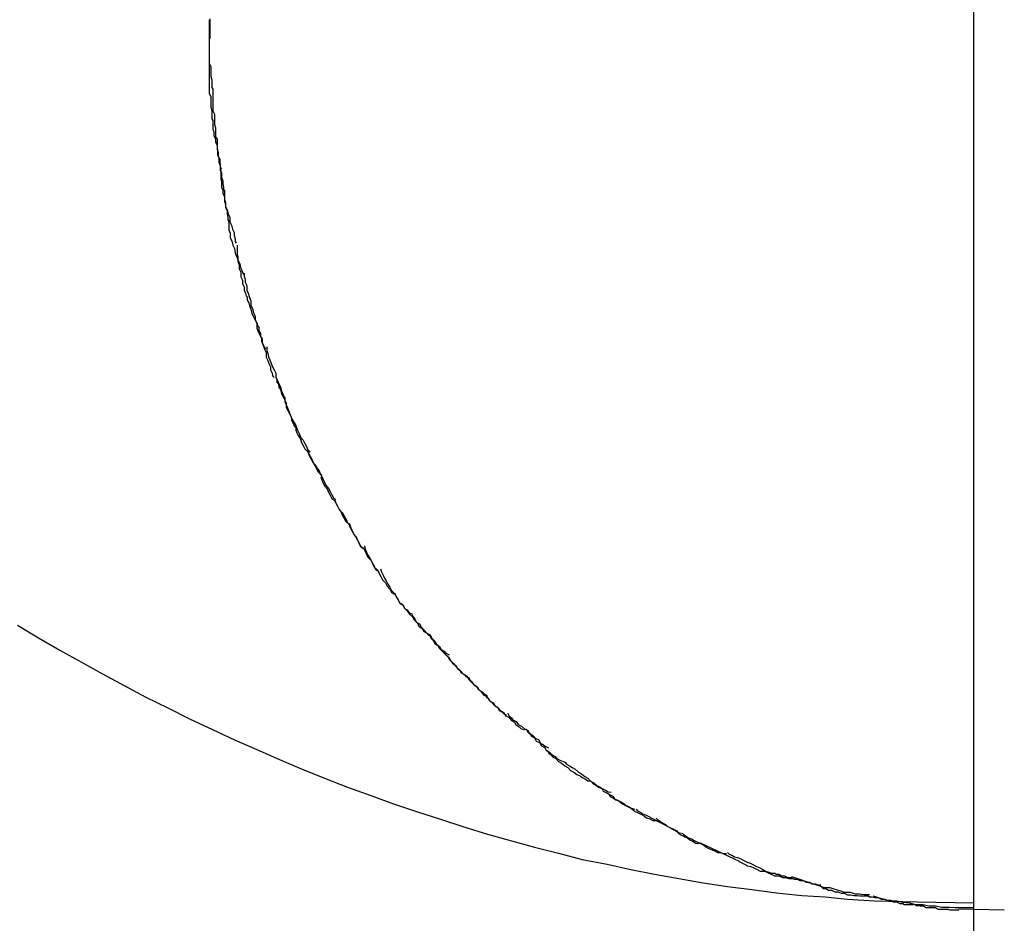
# Model space of a CAD drawing. Extents: x -32.7 to 32.7, y -13.6 to 13.6.
# Drawn here: x 11 to 11.2, y 11.4 to 11.6 of the extents above; entities that cross this region are included whole.
import ezdxf

# ---------------------------------------------------------------- set-up
doc = ezdxf.new("R2010")
doc.units = 0
doc.layers.get('0').update_dxf_attribs({"linetype": 'CONTINUOUS'})

msp = doc.modelspace()

# ---------------------------------------------------------------- linework, layer by layer
at = {"color": 0}
for points in [[(11.2233, 12.9428), (11.2233, 11.2613)], [(11.0786, 11.5927), (11.0786, 11.5927), (11.0786, 11.5921), (11.0786, 11.5915), (11.0786, 11.5909), (11.0786, 11.5903), (11.0786, 11.5897), (11.0786, 11.5891), (11.0786, 11.5885), (11.0786, 11.5879), (11.0786, 11.5873), (11.0786, 11.5867), (11.0786, 11.5861), (11.0786, 11.5855), (11.0786, 11.5849), (11.0786, 11.5843), (11.0786, 11.5837), (11.0786, 11.5833)], [(11.0786, 11.5927), (11.0786, 11.5927), (11.0786, 11.5921), (11.0786, 11.5915), (11.0786, 11.5909), (11.0786, 11.5903), (11.0786, 11.5897), (11.0786, 11.5891), (11.0786, 11.5885), (11.0786, 11.5879), (11.0786, 11.5873), (11.0786, 11.5867), (11.0786, 11.5861), (11.0786, 11.5855), (11.0786, 11.5849), (11.0786, 11.5843), (11.0786, 11.5837), (11.0786, 11.5833)], [(11.0787, 11.5929), (11.0787, 11.5927), (11.0787, 11.5927), (11.0787, 11.5924), (11.0787, 11.5922), (11.0787, 11.5919), (11.0787, 11.5918), (11.0787, 11.5915), (11.0787, 11.5912), (11.0787, 11.5909), (11.0787, 11.5909), (11.0787, 11.5906), (11.0787, 11.5903), (11.0787, 11.59), (11.0787, 11.5898), (11.0787, 11.5895), (11.0787, 11.5894), (11.0787, 11.5892), (11.0787, 11.5892)], [(11.0787, 11.5929), (11.0787, 11.5927), (11.0787, 11.5927), (11.0787, 11.5924), (11.0787, 11.5922), (11.0787, 11.5919), (11.0787, 11.5918), (11.0787, 11.5915), (11.0787, 11.5912), (11.0787, 11.5909), (11.0787, 11.5909), (11.0787, 11.5906), (11.0787, 11.5903), (11.0787, 11.59), (11.0787, 11.5898), (11.0787, 11.5895), (11.0787, 11.5894), (11.0787, 11.5892), (11.0787, 11.5892)], [(11.0786, 11.5891), (11.0786, 11.5891), (11.0786, 11.5883), (11.0786, 11.5877), (11.0786, 11.5871), (11.0786, 11.5865), (11.0786, 11.5857), (11.0786, 11.5851), (11.0786, 11.5845), (11.0789, 11.5839), (11.0789, 11.5832), (11.0789, 11.5826), (11.0789, 11.582), (11.0791, 11.5814), (11.0791, 11.5808), (11.0791, 11.5804), (11.0791, 11.5799), (11.0793, 11.5796)], [(11.0786, 11.5891), (11.0786, 11.5891), (11.0786, 11.5883), (11.0786, 11.5877), (11.0786, 11.5871), (11.0786, 11.5865), (11.0786, 11.5857), (11.0786, 11.5851), (11.0786, 11.5845), (11.0789, 11.5839), (11.0789, 11.5832), (11.0789, 11.5826), (11.0789, 11.582), (11.0791, 11.5814), (11.0791, 11.5808), (11.0791, 11.5804), (11.0791, 11.5799), (11.0793, 11.5796)], [(11.0786, 11.5834), (11.0786, 11.5834), (11.0786, 11.5826), (11.0786, 11.582), (11.0786, 11.5814), (11.0786, 11.5808), (11.0786, 11.58), (11.0786, 11.5794), (11.0786, 11.5788), (11.0789, 11.5782), (11.0789, 11.5774), (11.0789, 11.5768), (11.0789, 11.5762), (11.0791, 11.5756), (11.0791, 11.575), (11.0791, 11.5745), (11.0791, 11.574), (11.0793, 11.5737)], [(11.0786, 11.5834), (11.0786, 11.5834), (11.0786, 11.5826), (11.0786, 11.582), (11.0786, 11.5814), (11.0786, 11.5808), (11.0786, 11.58), (11.0786, 11.5794), (11.0786, 11.5788), (11.0789, 11.5782), (11.0789, 11.5774), (11.0789, 11.5768), (11.0789, 11.5762), (11.0791, 11.5756), (11.0791, 11.575), (11.0791, 11.5745), (11.0791, 11.574), (11.0793, 11.5737)], [(11.0793, 11.5796), (11.0793, 11.5796), (11.0793, 11.579), (11.0793, 11.5785), (11.0793, 11.5779), (11.0793, 11.5775), (11.0793, 11.5767), (11.0793, 11.5761), (11.0793, 11.5755), (11.0796, 11.5749), (11.0796, 11.5741), (11.0796, 11.5735), (11.0796, 11.5729), (11.0798, 11.5723), (11.0798, 11.5717), (11.0798, 11.5711), (11.0798, 11.5706), (11.08, 11.5703)], [(11.0793, 11.5796), (11.0793, 11.5796), (11.0793, 11.579), (11.0793, 11.5785), (11.0793, 11.5779), (11.0793, 11.5775), (11.0793, 11.5767), (11.0793, 11.5761), (11.0793, 11.5755), (11.0796, 11.5749), (11.0796, 11.5741), (11.0796, 11.5735), (11.0796, 11.5729), (11.0798, 11.5723), (11.0798, 11.5717), (11.0798, 11.5711), (11.0798, 11.5706), (11.08, 11.5703)], [(11.0793, 11.5737), (11.0793, 11.5737), (11.0793, 11.5731), (11.0793, 11.5726), (11.0793, 11.572), (11.0795, 11.5716), (11.0795, 11.5708), (11.0798, 11.5702), (11.0798, 11.5696), (11.0801, 11.569), (11.0801, 11.5682), (11.0803, 11.5676), (11.0803, 11.567), (11.0806, 11.5664), (11.0806, 11.5658), (11.0807, 11.5653), (11.0807, 11.5648), (11.0809, 11.5645)], [(11.0793, 11.5737), (11.0793, 11.5737), (11.0793, 11.5731), (11.0793, 11.5726), (11.0793, 11.572), (11.0795, 11.5716), (11.0795, 11.5708), (11.0798, 11.5702), (11.0798, 11.5696), (11.0801, 11.569), (11.0801, 11.5682), (11.0803, 11.5676), (11.0803, 11.567), (11.0806, 11.5664), (11.0806, 11.5658), (11.0807, 11.5653), (11.0807, 11.5648), (11.0809, 11.5645)], [(11.0801, 11.5703), (11.0801, 11.5703), (11.0801, 11.5697), (11.0801, 11.5692), (11.0801, 11.5686), (11.0802, 11.568), (11.0802, 11.5672), (11.0804, 11.5666), (11.0804, 11.5658), (11.0807, 11.5652), (11.0807, 11.5643), (11.0809, 11.5637), (11.0809, 11.5629), (11.0812, 11.5623), (11.0812, 11.5617), (11.0813, 11.5611), (11.0813, 11.5606), (11.0815, 11.5603)], [(11.0801, 11.5703), (11.0801, 11.5703), (11.0801, 11.5697), (11.0801, 11.5692), (11.0801, 11.5686), (11.0802, 11.568), (11.0802, 11.5672), (11.0804, 11.5666), (11.0804, 11.5658), (11.0807, 11.5652), (11.0807, 11.5643), (11.0809, 11.5637), (11.0809, 11.5629), (11.0812, 11.5623), (11.0812, 11.5617), (11.0813, 11.5611), (11.0813, 11.5606), (11.0815, 11.5603)], [(11.0808, 11.5643), (11.0808, 11.5643), (11.0808, 11.5637), (11.0808, 11.5632), (11.0808, 11.5626), (11.0809, 11.562), (11.0809, 11.5611), (11.0812, 11.5605), (11.0812, 11.5599), (11.0815, 11.5593), (11.0815, 11.5584), (11.0817, 11.5578), (11.0817, 11.5572), (11.082, 11.5566), (11.082, 11.556), (11.0821, 11.5554), (11.0821, 11.5549), (11.0823, 11.5546)], [(11.0808, 11.5643), (11.0808, 11.5643), (11.0808, 11.5637), (11.0808, 11.5632), (11.0808, 11.5626), (11.0809, 11.562), (11.0809, 11.5611), (11.0812, 11.5605), (11.0812, 11.5599), (11.0815, 11.5593), (11.0815, 11.5584), (11.0817, 11.5578), (11.0817, 11.5572), (11.082, 11.5566), (11.082, 11.556), (11.0821, 11.5554), (11.0821, 11.5549), (11.0823, 11.5546)], [(11.0815, 11.5605), (11.0815, 11.5605), (11.0815, 11.5599), (11.0815, 11.5594), (11.0815, 11.5588), (11.0817, 11.5582), (11.0817, 11.5574), (11.082, 11.5568), (11.0822, 11.556), (11.0825, 11.5554), (11.0825, 11.5545), (11.0828, 11.5539), (11.083, 11.5531), (11.0833, 11.5525), (11.0833, 11.5519), (11.0835, 11.5513), (11.0835, 11.5508), (11.0837, 11.5505)], [(11.0815, 11.5605), (11.0815, 11.5605), (11.0815, 11.5599), (11.0815, 11.5594), (11.0815, 11.5588), (11.0817, 11.5582), (11.0817, 11.5574), (11.082, 11.5568), (11.0822, 11.556), (11.0825, 11.5554), (11.0825, 11.5545), (11.0828, 11.5539), (11.083, 11.5531), (11.0833, 11.5525), (11.0833, 11.5519), (11.0835, 11.5513), (11.0835, 11.5508), (11.0837, 11.5505)], [(11.0823, 11.5548), (11.0823, 11.5548), (11.0823, 11.5542), (11.0823, 11.5536), (11.0823, 11.553), (11.0826, 11.5524), (11.0826, 11.5515), (11.0829, 11.5509), (11.0831, 11.5501), (11.0834, 11.5495), (11.0835, 11.5486), (11.0838, 11.548), (11.0841, 11.5472), (11.0844, 11.5466), (11.0845, 11.5459), (11.0848, 11.5453), (11.085, 11.5447), (11.0853, 11.5444)], [(11.0823, 11.5548), (11.0823, 11.5548), (11.0823, 11.5542), (11.0823, 11.5536), (11.0823, 11.553), (11.0826, 11.5524), (11.0826, 11.5515), (11.0829, 11.5509), (11.0831, 11.5501), (11.0834, 11.5495), (11.0835, 11.5486), (11.0838, 11.548), (11.0841, 11.5472), (11.0844, 11.5466), (11.0845, 11.5459), (11.0848, 11.5453), (11.085, 11.5447), (11.0853, 11.5444)], [(11.0839, 11.5501), (11.0839, 11.5501), (11.0839, 11.5495), (11.0839, 11.549), (11.0839, 11.5484), (11.084, 11.5478), (11.084, 11.547), (11.0843, 11.5464), (11.0843, 11.5456), (11.0846, 11.545), (11.0846, 11.5441), (11.0849, 11.5435), (11.0849, 11.5428), (11.0852, 11.5422), (11.0852, 11.5416), (11.0855, 11.541), (11.0856, 11.5405), (11.0859, 11.5402)], [(11.0839, 11.5501), (11.0839, 11.5501), (11.0839, 11.5495), (11.0839, 11.549), (11.0839, 11.5484), (11.084, 11.5478), (11.084, 11.547), (11.0843, 11.5464), (11.0843, 11.5456), (11.0846, 11.545), (11.0846, 11.5441), (11.0849, 11.5435), (11.0849, 11.5428), (11.0852, 11.5422), (11.0852, 11.5416), (11.0855, 11.541), (11.0856, 11.5405), (11.0859, 11.5402)], [(11.0852, 11.5448), (11.0852, 11.5448), (11.0852, 11.5442), (11.0854, 11.5437), (11.0854, 11.5431), (11.0857, 11.5425), (11.0857, 11.5416), (11.086, 11.541), (11.0862, 11.5402), (11.0865, 11.5396), (11.0865, 11.5387), (11.0868, 11.5381), (11.087, 11.5373), (11.0873, 11.5367), (11.0873, 11.536), (11.0876, 11.5354), (11.0878, 11.5348), (11.0881, 11.5345)], [(11.0852, 11.5448), (11.0852, 11.5448), (11.0852, 11.5442), (11.0854, 11.5437), (11.0854, 11.5431), (11.0857, 11.5425), (11.0857, 11.5416), (11.086, 11.541), (11.0862, 11.5402), (11.0865, 11.5396), (11.0865, 11.5387), (11.0868, 11.5381), (11.087, 11.5373), (11.0873, 11.5367), (11.0873, 11.536), (11.0876, 11.5354), (11.0878, 11.5348), (11.0881, 11.5345)], [(11.0858, 11.5403), (11.0858, 11.5403), (11.0858, 11.5397), (11.0861, 11.5392), (11.0862, 11.5386), (11.0865, 11.538), (11.0867, 11.5372), (11.087, 11.5366), (11.0873, 11.5359), (11.0876, 11.5353), (11.0876, 11.5344), (11.0879, 11.5338), (11.0882, 11.5331), (11.0885, 11.5325), (11.0885, 11.5319), (11.0888, 11.5313), (11.089, 11.5308), (11.0893, 11.5305)], [(11.0858, 11.5403), (11.0858, 11.5403), (11.0858, 11.5397), (11.0861, 11.5392), (11.0862, 11.5386), (11.0865, 11.538), (11.0867, 11.5372), (11.087, 11.5366), (11.0873, 11.5359), (11.0876, 11.5353), (11.0876, 11.5344), (11.0879, 11.5338), (11.0882, 11.5331), (11.0885, 11.5325), (11.0885, 11.5319), (11.0888, 11.5313), (11.089, 11.5308), (11.0893, 11.5305)], [(11.088, 11.5345), (11.088, 11.5345), (11.088, 11.5339), (11.0883, 11.5334), (11.0883, 11.5328), (11.0886, 11.5324), (11.0886, 11.5316), (11.0889, 11.531), (11.0891, 11.5304), (11.0894, 11.5298), (11.0894, 11.5289), (11.0897, 11.5283), (11.0899, 11.5277), (11.0902, 11.5271), (11.0902, 11.5265), (11.0905, 11.5259), (11.0906, 11.5254), (11.0909, 11.5251)], [(11.088, 11.5345), (11.088, 11.5345), (11.088, 11.5339), (11.0883, 11.5334), (11.0883, 11.5328), (11.0886, 11.5324), (11.0886, 11.5316), (11.0889, 11.531), (11.0891, 11.5304), (11.0894, 11.5298), (11.0894, 11.5289), (11.0897, 11.5283), (11.0899, 11.5277), (11.0902, 11.5271), (11.0902, 11.5265), (11.0905, 11.5259), (11.0906, 11.5254), (11.0909, 11.5251)], [(11.0895, 11.5309), (11.0895, 11.5309), (11.0895, 11.5302), (11.0897, 11.5296), (11.0898, 11.529), (11.0901, 11.5284), (11.0903, 11.5277), (11.0906, 11.5271), (11.0909, 11.5265), (11.0912, 11.5259), (11.0912, 11.5251), (11.0915, 11.5245), (11.0918, 11.5239), (11.0921, 11.5233), (11.0922, 11.5227), (11.0925, 11.5221), (11.0927, 11.5215), (11.093, 11.5212)], [(11.0895, 11.5309), (11.0895, 11.5309), (11.0895, 11.5302), (11.0897, 11.5296), (11.0898, 11.529), (11.0901, 11.5284), (11.0903, 11.5277), (11.0906, 11.5271), (11.0909, 11.5265), (11.0912, 11.5259), (11.0912, 11.5251), (11.0915, 11.5245), (11.0918, 11.5239), (11.0921, 11.5233), (11.0922, 11.5227), (11.0925, 11.5221), (11.0927, 11.5215), (11.093, 11.5212)], [(11.0914, 11.5248), (11.0914, 11.5248), (11.0914, 11.5242), (11.0917, 11.5238), (11.0918, 11.5232), (11.0921, 11.5228), (11.0923, 11.522), (11.0926, 11.5214), (11.0929, 11.5208), (11.0932, 11.5202), (11.0932, 11.5194), (11.0935, 11.5188), (11.0938, 11.5182), (11.0941, 11.5176), (11.0942, 11.517), (11.0945, 11.5164), (11.0947, 11.5159), (11.095, 11.5156)], [(11.0914, 11.5248), (11.0914, 11.5248), (11.0914, 11.5242), (11.0917, 11.5238), (11.0918, 11.5232), (11.0921, 11.5228), (11.0923, 11.522), (11.0926, 11.5214), (11.0929, 11.5208), (11.0932, 11.5202), (11.0932, 11.5194), (11.0935, 11.5188), (11.0938, 11.5182), (11.0941, 11.5176), (11.0942, 11.517), (11.0945, 11.5164), (11.0947, 11.5159), (11.095, 11.5156)], [(11.0929, 11.5212), (11.0929, 11.5212), (11.0929, 11.5205), (11.0932, 11.5199), (11.0934, 11.5193), (11.0937, 11.5187), (11.094, 11.5178), (11.0943, 11.5172), (11.0946, 11.5166), (11.095, 11.516), (11.0953, 11.5151), (11.0956, 11.5145), (11.0959, 11.5138), (11.0964, 11.5132), (11.0967, 11.5126), (11.097, 11.512), (11.0973, 11.5114), (11.0977, 11.511)], [(11.0929, 11.5212), (11.0929, 11.5212), (11.0929, 11.5205), (11.0932, 11.5199), (11.0934, 11.5193), (11.0937, 11.5187), (11.094, 11.5178), (11.0943, 11.5172), (11.0946, 11.5166), (11.095, 11.516), (11.0953, 11.5151), (11.0956, 11.5145), (11.0959, 11.5138), (11.0964, 11.5132), (11.0967, 11.5126), (11.097, 11.512), (11.0973, 11.5114), (11.0977, 11.511)], [(11.095, 11.5157), (11.095, 11.5157), (11.095, 11.5151), (11.0952, 11.5146), (11.0955, 11.514), (11.0958, 11.5136), (11.0961, 11.5128), (11.0964, 11.5122), (11.0967, 11.5116), (11.0973, 11.511), (11.0976, 11.5102), (11.0979, 11.5096), (11.0982, 11.509), (11.0988, 11.5084), (11.0991, 11.5078), (11.0994, 11.5074), (11.0996, 11.5069), (11.0999, 11.5066)], [(11.095, 11.5157), (11.095, 11.5157), (11.095, 11.5151), (11.0952, 11.5146), (11.0955, 11.514), (11.0958, 11.5136), (11.0961, 11.5128), (11.0964, 11.5122), (11.0967, 11.5116), (11.0973, 11.511), (11.0976, 11.5102), (11.0979, 11.5096), (11.0982, 11.509), (11.0988, 11.5084), (11.0991, 11.5078), (11.0994, 11.5074), (11.0996, 11.5069), (11.0999, 11.5066)], [(11.0972, 11.5114), (11.0972, 11.5114), (11.0974, 11.5108), (11.0977, 11.5102), (11.098, 11.5096), (11.0983, 11.509), (11.0986, 11.5084), (11.0989, 11.5078), (11.0992, 11.5072), (11.0998, 11.5066), (11.1001, 11.5059), (11.1004, 11.5053), (11.1007, 11.5047), (11.1012, 11.5041), (11.1015, 11.5035), (11.1018, 11.5029), (11.1021, 11.5023), (11.1025, 11.502)], [(11.0972, 11.5114), (11.0972, 11.5114), (11.0974, 11.5108), (11.0977, 11.5102), (11.098, 11.5096), (11.0983, 11.509), (11.0986, 11.5084), (11.0989, 11.5078), (11.0992, 11.5072), (11.0998, 11.5066), (11.1001, 11.5059), (11.1004, 11.5053), (11.1007, 11.5047), (11.1012, 11.5041), (11.1015, 11.5035), (11.1018, 11.5029), (11.1021, 11.5023), (11.1025, 11.502)], [(11.0997, 11.5063), (11.0997, 11.5063), (11.0999, 11.5057), (11.1002, 11.5051), (11.1005, 11.5045), (11.1009, 11.504), (11.1012, 11.5034), (11.1015, 11.5028), (11.1018, 11.5022), (11.1024, 11.5017), (11.1027, 11.5011), (11.103, 11.5005), (11.1033, 11.4999), (11.1039, 11.4994), (11.1042, 11.4988), (11.1045, 11.4982), (11.1048, 11.4976), (11.1053, 11.4973)], [(11.0997, 11.5063), (11.0997, 11.5063), (11.0999, 11.5057), (11.1002, 11.5051), (11.1005, 11.5045), (11.1009, 11.504), (11.1012, 11.5034), (11.1015, 11.5028), (11.1018, 11.5022), (11.1024, 11.5017), (11.1027, 11.5011), (11.103, 11.5005), (11.1033, 11.4999), (11.1039, 11.4994), (11.1042, 11.4988), (11.1045, 11.4982), (11.1048, 11.4976), (11.1053, 11.4973)], [(11.1024, 11.5019), (11.1024, 11.5019), (11.1026, 11.5013), (11.1029, 11.5007), (11.1032, 11.5001), (11.1035, 11.4997), (11.1038, 11.4991), (11.1041, 11.4985), (11.1044, 11.4979), (11.105, 11.4973), (11.1053, 11.4967), (11.1056, 11.4961), (11.1059, 11.4955), (11.1064, 11.4949), (11.1067, 11.4943), (11.107, 11.4937), (11.1073, 11.4931), (11.1077, 11.4928)], [(11.1024, 11.5019), (11.1024, 11.5019), (11.1026, 11.5013), (11.1029, 11.5007), (11.1032, 11.5001), (11.1035, 11.4997), (11.1038, 11.4991), (11.1041, 11.4985), (11.1044, 11.4979), (11.105, 11.4973), (11.1053, 11.4967), (11.1056, 11.4961), (11.1059, 11.4955), (11.1064, 11.4949), (11.1067, 11.4943), (11.107, 11.4937), (11.1073, 11.4931), (11.1077, 11.4928)], [(11.1052, 11.4972), (11.1052, 11.4972), (11.1054, 11.4966), (11.1057, 11.496), (11.106, 11.4954), (11.1063, 11.495), (11.1066, 11.4944), (11.1069, 11.4938), (11.1072, 11.4932), (11.1078, 11.4928), (11.1081, 11.4922), (11.1084, 11.4916), (11.1087, 11.491), (11.1092, 11.4905), (11.1095, 11.4899), (11.1098, 11.4894), (11.1101, 11.4888), (11.1105, 11.4885)], [(11.1052, 11.4972), (11.1052, 11.4972), (11.1054, 11.4966), (11.1057, 11.496), (11.106, 11.4954), (11.1063, 11.495), (11.1066, 11.4944), (11.1069, 11.4938), (11.1072, 11.4932), (11.1078, 11.4928), (11.1081, 11.4922), (11.1084, 11.4916), (11.1087, 11.491), (11.1092, 11.4905), (11.1095, 11.4899), (11.1098, 11.4894), (11.1101, 11.4888), (11.1105, 11.4885)], [(11.108, 11.4932), (11.108, 11.4932), (11.1081, 11.4926), (11.1084, 11.492), (11.1087, 11.4914), (11.109, 11.4909), (11.1093, 11.4903), (11.1096, 11.4897), (11.1099, 11.4891), (11.1105, 11.4886), (11.1108, 11.488), (11.1111, 11.4874), (11.1114, 11.4868), (11.112, 11.4862), (11.1123, 11.4856), (11.1128, 11.485), (11.1131, 11.4844), (11.1137, 11.4841)], [(11.108, 11.4932), (11.108, 11.4932), (11.1081, 11.4926), (11.1084, 11.492), (11.1087, 11.4914), (11.109, 11.4909), (11.1093, 11.4903), (11.1096, 11.4897), (11.1099, 11.4891), (11.1105, 11.4886), (11.1108, 11.488), (11.1111, 11.4874), (11.1114, 11.4868), (11.112, 11.4862), (11.1123, 11.4856), (11.1128, 11.485), (11.1131, 11.4844), (11.1137, 11.4841)], [(11.111, 11.4889), (11.111, 11.4889), (11.1112, 11.4883), (11.1115, 11.4877), (11.1118, 11.4871), (11.1121, 11.4866), (11.1124, 11.486), (11.1128, 11.4854), (11.1131, 11.4848), (11.1137, 11.4842), (11.114, 11.4836), (11.1144, 11.483), (11.1147, 11.4824), (11.1153, 11.482), (11.1156, 11.4814), (11.1161, 11.4811), (11.1164, 11.4806), (11.117, 11.4803)], [(11.111, 11.4889), (11.111, 11.4889), (11.1112, 11.4883), (11.1115, 11.4877), (11.1118, 11.4871), (11.1121, 11.4866), (11.1124, 11.486), (11.1128, 11.4854), (11.1131, 11.4848), (11.1137, 11.4842), (11.114, 11.4836), (11.1144, 11.483), (11.1147, 11.4824), (11.1153, 11.482), (11.1156, 11.4814), (11.1161, 11.4811), (11.1164, 11.4806), (11.117, 11.4803)], [(11.1137, 11.4843), (11.1137, 11.4843), (11.114, 11.4837), (11.1143, 11.4831), (11.1146, 11.4825), (11.1152, 11.4821), (11.1155, 11.4815), (11.1161, 11.4809), (11.1165, 11.4803), (11.1171, 11.4798), (11.1174, 11.4792), (11.118, 11.4786), (11.1183, 11.478), (11.1189, 11.4776), (11.1192, 11.477), (11.1198, 11.4767), (11.1201, 11.4763), (11.1207, 11.476)], [(11.1137, 11.4843), (11.1137, 11.4843), (11.114, 11.4837), (11.1143, 11.4831), (11.1146, 11.4825), (11.1152, 11.4821), (11.1155, 11.4815), (11.1161, 11.4809), (11.1165, 11.4803), (11.1171, 11.4798), (11.1174, 11.4792), (11.118, 11.4786), (11.1183, 11.478), (11.1189, 11.4776), (11.1192, 11.477), (11.1198, 11.4767), (11.1201, 11.4763), (11.1207, 11.476)], [(11.1169, 11.4804), (11.1169, 11.4804), (11.1172, 11.4798), (11.1175, 11.4794), (11.1178, 11.4788), (11.1184, 11.4785), (11.1187, 11.4779), (11.1193, 11.4773), (11.1198, 11.4767), (11.1204, 11.4764), (11.1207, 11.4758), (11.1213, 11.4752), (11.1216, 11.4746), (11.1222, 11.4742), (11.1225, 11.4736), (11.1231, 11.4733), (11.1234, 11.4729), (11.124, 11.4726)], [(11.1169, 11.4804), (11.1169, 11.4804), (11.1172, 11.4798), (11.1175, 11.4794), (11.1178, 11.4788), (11.1184, 11.4785), (11.1187, 11.4779), (11.1193, 11.4773), (11.1198, 11.4767), (11.1204, 11.4764), (11.1207, 11.4758), (11.1213, 11.4752), (11.1216, 11.4746), (11.1222, 11.4742), (11.1225, 11.4736), (11.1231, 11.4733), (11.1234, 11.4729), (11.124, 11.4726)], [(11.0423, 11.4782), (11.0463, 11.4758), (11.0503, 11.4735), (11.0544, 11.4712), (11.0584, 11.469), (11.0625, 11.4668), (11.0666, 11.4646), (11.0708, 11.4626), (11.0749, 11.4605), (11.0792, 11.4585), (11.0834, 11.4565), (11.0876, 11.4547), (11.0919, 11.4528), (11.0962, 11.451), (11.1004, 11.4493), (11.1048, 11.4476), (11.1092, 11.446), (11.1135, 11.4444), (11.118, 11.4429), (11.1224, 11.4415), (11.1268, 11.4401), (11.1313, 11.4387), (11.1358, 11.4374), (11.1402, 11.4362), (11.1447, 11.4351), (11.1492, 11.4339), (11.1539, 11.433), (11.1584, 11.432), (11.1629, 11.4311), (11.1675, 11.4303), (11.1721, 11.4295), (11.1767, 11.4288), (11.1813, 11.4282), (11.186, 11.4276), (11.1908, 11.4271), (11.1952, 11.4268), (11.1994, 11.4264), (11.2045, 11.4261), (11.2126, 11.4259), (11.2233, 11.4257)], [(11.1203, 11.4763), (11.1203, 11.4763), (11.1206, 11.4757), (11.121, 11.4753), (11.1213, 11.4747), (11.1219, 11.4744), (11.1222, 11.4738), (11.1228, 11.4732), (11.1234, 11.4726), (11.124, 11.4721), (11.1243, 11.4715), (11.1249, 11.4709), (11.1254, 11.4703), (11.126, 11.4698), (11.1263, 11.4692), (11.1269, 11.4689), (11.1272, 11.4685), (11.1278, 11.4682)], [(11.1203, 11.4763), (11.1203, 11.4763), (11.1206, 11.4757), (11.121, 11.4753), (11.1213, 11.4747), (11.1219, 11.4744), (11.1222, 11.4738), (11.1228, 11.4732), (11.1234, 11.4726), (11.124, 11.4721), (11.1243, 11.4715), (11.1249, 11.4709), (11.1254, 11.4703), (11.126, 11.4698), (11.1263, 11.4692), (11.1269, 11.4689), (11.1272, 11.4685), (11.1278, 11.4682)], [(11.1237, 11.4724), (11.1237, 11.4724), (11.124, 11.4718), (11.1244, 11.4715), (11.1247, 11.4709), (11.1253, 11.4706), (11.1256, 11.47), (11.1262, 11.4695), (11.1268, 11.4689), (11.1274, 11.4686), (11.1277, 11.468), (11.1283, 11.4674), (11.1288, 11.4668), (11.1294, 11.4665), (11.1297, 11.4659), (11.1303, 11.4656), (11.1306, 11.4652), (11.1312, 11.4649)], [(11.1237, 11.4724), (11.1237, 11.4724), (11.124, 11.4718), (11.1244, 11.4715), (11.1247, 11.4709), (11.1253, 11.4706), (11.1256, 11.47), (11.1262, 11.4695), (11.1268, 11.4689), (11.1274, 11.4686), (11.1277, 11.468), (11.1283, 11.4674), (11.1288, 11.4668), (11.1294, 11.4665), (11.1297, 11.4659), (11.1303, 11.4656), (11.1306, 11.4652), (11.1312, 11.4649)], [(11.1277, 11.4684), (11.1277, 11.4684), (11.128, 11.4678), (11.1283, 11.4675), (11.1286, 11.467), (11.1292, 11.4667), (11.1295, 11.4661), (11.1301, 11.4656), (11.1306, 11.465), (11.1312, 11.4647), (11.1315, 11.4641), (11.1321, 11.4636), (11.1326, 11.463), (11.1332, 11.4627), (11.1335, 11.4621), (11.134, 11.4618), (11.1343, 11.4615), (11.1349, 11.4612)], [(11.1277, 11.4684), (11.1277, 11.4684), (11.128, 11.4678), (11.1283, 11.4675), (11.1286, 11.467), (11.1292, 11.4667), (11.1295, 11.4661), (11.1301, 11.4656), (11.1306, 11.465), (11.1312, 11.4647), (11.1315, 11.4641), (11.1321, 11.4636), (11.1326, 11.463), (11.1332, 11.4627), (11.1335, 11.4621), (11.134, 11.4618), (11.1343, 11.4615), (11.1349, 11.4612)], [(11.1308, 11.4652), (11.1308, 11.4652), (11.1311, 11.4646), (11.1315, 11.4643), (11.1318, 11.4638), (11.1324, 11.4635), (11.1327, 11.4629), (11.1333, 11.4626), (11.1338, 11.462), (11.1344, 11.4617), (11.1347, 11.4611), (11.1353, 11.4608), (11.1358, 11.4602), (11.1364, 11.4599), (11.1367, 11.4593), (11.1373, 11.459), (11.1376, 11.4587), (11.1382, 11.4584)], [(11.1308, 11.4652), (11.1308, 11.4652), (11.1311, 11.4646), (11.1315, 11.4643), (11.1318, 11.4638), (11.1324, 11.4635), (11.1327, 11.4629), (11.1333, 11.4626), (11.1338, 11.462), (11.1344, 11.4617), (11.1347, 11.4611), (11.1353, 11.4608), (11.1358, 11.4602), (11.1364, 11.4599), (11.1367, 11.4593), (11.1373, 11.459), (11.1376, 11.4587), (11.1382, 11.4584)], [(11.1351, 11.4616), (11.1351, 11.4616), (11.1354, 11.461), (11.1358, 11.4607), (11.1361, 11.4603), (11.1367, 11.46), (11.1371, 11.4594), (11.1377, 11.4591), (11.1383, 11.4586), (11.1389, 11.4583), (11.1392, 11.4577), (11.1398, 11.4574), (11.1404, 11.4568), (11.141, 11.4565), (11.1413, 11.4559), (11.1419, 11.4556), (11.1422, 11.4553), (11.1428, 11.455)], [(11.1351, 11.4616), (11.1351, 11.4616), (11.1354, 11.461), (11.1358, 11.4607), (11.1361, 11.4603), (11.1367, 11.46), (11.1371, 11.4594), (11.1377, 11.4591), (11.1383, 11.4586), (11.1389, 11.4583), (11.1392, 11.4577), (11.1398, 11.4574), (11.1404, 11.4568), (11.141, 11.4565), (11.1413, 11.4559), (11.1419, 11.4556), (11.1422, 11.4553), (11.1428, 11.455)], [(11.1386, 11.4586), (11.1386, 11.4586), (11.1389, 11.458), (11.1393, 11.4577), (11.1396, 11.4572), (11.1402, 11.4569), (11.1405, 11.4563), (11.1411, 11.456), (11.1415, 11.4554), (11.1421, 11.4551), (11.1424, 11.4545), (11.143, 11.4542), (11.1435, 11.4537), (11.1441, 11.4534), (11.1444, 11.453), (11.145, 11.4527), (11.1456, 11.4524), (11.1462, 11.4522)], [(11.1386, 11.4586), (11.1386, 11.4586), (11.1389, 11.458), (11.1393, 11.4577), (11.1396, 11.4572), (11.1402, 11.4569), (11.1405, 11.4563), (11.1411, 11.456), (11.1415, 11.4554), (11.1421, 11.4551), (11.1424, 11.4545), (11.143, 11.4542), (11.1435, 11.4537), (11.1441, 11.4534), (11.1444, 11.453), (11.145, 11.4527), (11.1456, 11.4524), (11.1462, 11.4522)], [(11.1426, 11.4546), (11.1426, 11.4546), (11.1429, 11.454), (11.1433, 11.4537), (11.1436, 11.4533), (11.1442, 11.453), (11.1447, 11.4524), (11.1453, 11.4521), (11.1459, 11.4516), (11.1465, 11.4513), (11.147, 11.4507), (11.1476, 11.4504), (11.1482, 11.45), (11.1488, 11.4497), (11.1492, 11.4494), (11.1498, 11.4491), (11.1503, 11.4488), (11.1509, 11.4487)], [(11.1426, 11.4546), (11.1426, 11.4546), (11.1429, 11.454), (11.1433, 11.4537), (11.1436, 11.4533), (11.1442, 11.453), (11.1447, 11.4524), (11.1453, 11.4521), (11.1459, 11.4516), (11.1465, 11.4513), (11.147, 11.4507), (11.1476, 11.4504), (11.1482, 11.45), (11.1488, 11.4497), (11.1492, 11.4494), (11.1498, 11.4491), (11.1503, 11.4488), (11.1509, 11.4487)], [(11.1459, 11.4523), (11.1459, 11.4523), (11.1462, 11.4519), (11.1468, 11.4516), (11.1473, 11.4513), (11.1479, 11.451), (11.1485, 11.4504), (11.1491, 11.4501), (11.1497, 11.4496), (11.1503, 11.4493), (11.1508, 11.4487), (11.1514, 11.4484), (11.152, 11.4479), (11.1526, 11.4476), (11.153, 11.4473), (11.1536, 11.447), (11.1541, 11.4467), (11.1547, 11.4466)], [(11.1459, 11.4523), (11.1459, 11.4523), (11.1462, 11.4519), (11.1468, 11.4516), (11.1473, 11.4513), (11.1479, 11.451), (11.1485, 11.4504), (11.1491, 11.4501), (11.1497, 11.4496), (11.1503, 11.4493), (11.1508, 11.4487), (11.1514, 11.4484), (11.152, 11.4479), (11.1526, 11.4476), (11.153, 11.4473), (11.1536, 11.447), (11.1541, 11.4467), (11.1547, 11.4466)], [(11.151, 11.4485), (11.151, 11.4485), (11.1513, 11.4482), (11.1519, 11.4479), (11.1523, 11.4476), (11.1529, 11.4473), (11.1532, 11.4468), (11.1538, 11.4465), (11.1544, 11.4462), (11.155, 11.4459), (11.1553, 11.4454), (11.1559, 11.4451), (11.1565, 11.4448), (11.1571, 11.4445), (11.1574, 11.4442), (11.158, 11.4439), (11.1585, 11.4436), (11.1591, 11.4434)], [(11.151, 11.4485), (11.151, 11.4485), (11.1513, 11.4482), (11.1519, 11.4479), (11.1523, 11.4476), (11.1529, 11.4473), (11.1532, 11.4468), (11.1538, 11.4465), (11.1544, 11.4462), (11.155, 11.4459), (11.1553, 11.4454), (11.1559, 11.4451), (11.1565, 11.4448), (11.1571, 11.4445), (11.1574, 11.4442), (11.158, 11.4439), (11.1585, 11.4436), (11.1591, 11.4434)], [(11.1542, 11.4463), (11.1542, 11.4463), (11.1545, 11.4458), (11.1551, 11.4455), (11.1556, 11.4452), (11.1562, 11.4449), (11.1568, 11.4444), (11.1574, 11.4441), (11.158, 11.4438), (11.1586, 11.4435), (11.1592, 11.443), (11.1598, 11.4427), (11.1604, 11.4424), (11.161, 11.4421), (11.1614, 11.4418), (11.162, 11.4416), (11.1626, 11.4413), (11.1632, 11.4413)], [(11.1542, 11.4463), (11.1542, 11.4463), (11.1545, 11.4458), (11.1551, 11.4455), (11.1556, 11.4452), (11.1562, 11.4449), (11.1568, 11.4444), (11.1574, 11.4441), (11.158, 11.4438), (11.1586, 11.4435), (11.1592, 11.443), (11.1598, 11.4427), (11.1604, 11.4424), (11.161, 11.4421), (11.1614, 11.4418), (11.162, 11.4416), (11.1626, 11.4413), (11.1632, 11.4413)], [(11.1594, 11.4434), (11.1594, 11.4434), (11.1597, 11.4431), (11.1603, 11.4428), (11.1607, 11.4425), (11.1613, 11.4423), (11.1618, 11.442), (11.1624, 11.4417), (11.163, 11.4414), (11.1636, 11.4411), (11.1641, 11.4408), (11.1647, 11.4405), (11.1653, 11.4402), (11.1659, 11.4399), (11.1663, 11.4396), (11.1669, 11.4393), (11.1674, 11.439), (11.168, 11.4389)], [(11.1594, 11.4434), (11.1594, 11.4434), (11.1597, 11.4431), (11.1603, 11.4428), (11.1607, 11.4425), (11.1613, 11.4423), (11.1618, 11.442), (11.1624, 11.4417), (11.163, 11.4414), (11.1636, 11.4411), (11.1641, 11.4408), (11.1647, 11.4405), (11.1653, 11.4402), (11.1659, 11.4399), (11.1663, 11.4396), (11.1669, 11.4393), (11.1674, 11.439), (11.168, 11.4389)], [(11.1632, 11.4417), (11.1632, 11.4417), (11.1635, 11.4414), (11.164, 11.4411), (11.1644, 11.4408), (11.165, 11.4405), (11.1653, 11.4402), (11.1659, 11.4399), (11.1665, 11.4396), (11.1671, 11.4393), (11.1674, 11.4388), (11.168, 11.4385), (11.1686, 11.4382), (11.1692, 11.4379), (11.1696, 11.4376), (11.1702, 11.4373), (11.1707, 11.437), (11.1713, 11.4369)], [(11.1632, 11.4417), (11.1632, 11.4417), (11.1635, 11.4414), (11.164, 11.4411), (11.1644, 11.4408), (11.165, 11.4405), (11.1653, 11.4402), (11.1659, 11.4399), (11.1665, 11.4396), (11.1671, 11.4393), (11.1674, 11.4388), (11.168, 11.4385), (11.1686, 11.4382), (11.1692, 11.4379), (11.1696, 11.4376), (11.1702, 11.4373), (11.1707, 11.437), (11.1713, 11.4369)], [(11.1681, 11.4389), (11.1681, 11.4389), (11.1684, 11.4386), (11.1689, 11.4383), (11.1693, 11.438), (11.1699, 11.4378), (11.1704, 11.4375), (11.171, 11.4372), (11.1716, 11.4369), (11.1722, 11.4366), (11.1726, 11.4363), (11.1732, 11.436), (11.1738, 11.4357), (11.1744, 11.4355), (11.1748, 11.4352), (11.1754, 11.4352), (11.1759, 11.435), (11.1765, 11.435)], [(11.1681, 11.4389), (11.1681, 11.4389), (11.1684, 11.4386), (11.1689, 11.4383), (11.1693, 11.438), (11.1699, 11.4378), (11.1704, 11.4375), (11.171, 11.4372), (11.1716, 11.4369), (11.1722, 11.4366), (11.1726, 11.4363), (11.1732, 11.436), (11.1738, 11.4357), (11.1744, 11.4355), (11.1748, 11.4352), (11.1754, 11.4352), (11.1759, 11.435), (11.1765, 11.435)], [(11.1714, 11.4371), (11.1789, 11.4336)], [(11.1767, 11.4352), (11.1767, 11.4352), (11.177, 11.4349), (11.1775, 11.4347), (11.178, 11.4344), (11.1786, 11.4343), (11.1792, 11.434), (11.1798, 11.4337), (11.1804, 11.4334), (11.181, 11.4332), (11.1816, 11.4329), (11.1822, 11.4326), (11.1828, 11.4323), (11.1834, 11.432), (11.1839, 11.4317), (11.1845, 11.4315), (11.185, 11.4313), (11.1856, 11.4313)], [(11.1767, 11.4352), (11.1767, 11.4352), (11.177, 11.4349), (11.1775, 11.4347), (11.178, 11.4344), (11.1786, 11.4343), (11.1792, 11.434), (11.1798, 11.4337), (11.1804, 11.4334), (11.181, 11.4332), (11.1816, 11.4329), (11.1822, 11.4326), (11.1828, 11.4323), (11.1834, 11.432), (11.1839, 11.4317), (11.1845, 11.4315), (11.185, 11.4313), (11.1856, 11.4313)], [(11.1788, 11.4336), (11.1788, 11.4336), (11.1793, 11.4333), (11.1799, 11.433), (11.1805, 11.4327), (11.1811, 11.4326), (11.1817, 11.4323), (11.1823, 11.432), (11.1829, 11.4317), (11.1838, 11.4317), (11.1844, 11.4314), (11.185, 11.4311), (11.1856, 11.4308), (11.1865, 11.4308), (11.1871, 11.4305), (11.1877, 11.4305), (11.1883, 11.4303), (11.189, 11.4303)], [(11.1788, 11.4336), (11.1788, 11.4336), (11.1793, 11.4333), (11.1799, 11.433), (11.1805, 11.4327), (11.1811, 11.4326), (11.1817, 11.4323), (11.1823, 11.432), (11.1829, 11.4317), (11.1838, 11.4317), (11.1844, 11.4314), (11.185, 11.4311), (11.1856, 11.4308), (11.1865, 11.4308), (11.1871, 11.4305), (11.1877, 11.4305), (11.1883, 11.4303), (11.189, 11.4303)], [(11.1856, 11.4314), (11.1856, 11.4314), (11.1859, 11.4311), (11.1864, 11.4311), (11.1869, 11.4308), (11.1875, 11.4308), (11.1881, 11.4305), (11.1887, 11.4305), (11.1893, 11.4302), (11.1899, 11.4302), (11.1904, 11.4299), (11.191, 11.4299), (11.1916, 11.4296), (11.1922, 11.4296), (11.1927, 11.4293), (11.1933, 11.4293), (11.1938, 11.4291), (11.1944, 11.4291)], [(11.1856, 11.4314), (11.1856, 11.4314), (11.1859, 11.4311), (11.1864, 11.4311), (11.1869, 11.4308), (11.1875, 11.4308), (11.1881, 11.4305), (11.1887, 11.4305), (11.1893, 11.4302), (11.1899, 11.4302), (11.1904, 11.4299), (11.191, 11.4299), (11.1916, 11.4296), (11.1922, 11.4296), (11.1927, 11.4293), (11.1933, 11.4293), (11.1938, 11.4291), (11.1944, 11.4291)], [(11.1888, 11.4307), (11.1888, 11.4307), (11.1896, 11.4304), (11.1905, 11.4301), (11.1914, 11.4298), (11.1923, 11.4295), (11.1932, 11.4292), (11.1941, 11.4289), (11.195, 11.4286), (11.1961, 11.4286), (11.197, 11.4283), (11.1979, 11.428), (11.1988, 11.4277), (11.1999, 11.4277), (11.2008, 11.4274), (11.2017, 11.4274), (11.2026, 11.4273), (11.2036, 11.4273)], [(11.1888, 11.4307), (11.1888, 11.4307), (11.1896, 11.4304), (11.1905, 11.4301), (11.1914, 11.4298), (11.1923, 11.4295), (11.1932, 11.4292), (11.1941, 11.4289), (11.195, 11.4286), (11.1961, 11.4286), (11.197, 11.4283), (11.1979, 11.428), (11.1988, 11.4277), (11.1999, 11.4277), (11.2008, 11.4274), (11.2017, 11.4274), (11.2026, 11.4273), (11.2036, 11.4273)], [(11.1945, 11.4287), (11.1945, 11.4287), (11.1948, 11.4284), (11.1953, 11.4284), (11.1958, 11.4281), (11.1964, 11.4281), (11.197, 11.4278), (11.1976, 11.4278), (11.1982, 11.4275), (11.1988, 11.4275), (11.1994, 11.4272), (11.2, 11.4272), (11.2006, 11.4271), (11.2012, 11.4271), (11.2017, 11.427), (11.2023, 11.427), (11.2028, 11.427), (11.2034, 11.427)], [(11.1945, 11.4287), (11.1945, 11.4287), (11.1948, 11.4284), (11.1953, 11.4284), (11.1958, 11.4281), (11.1964, 11.4281), (11.197, 11.4278), (11.1976, 11.4278), (11.1982, 11.4275), (11.1988, 11.4275), (11.1994, 11.4272), (11.2, 11.4272), (11.2006, 11.4271), (11.2012, 11.4271), (11.2017, 11.427), (11.2023, 11.427), (11.2028, 11.427), (11.2034, 11.427)], [(11.2033, 11.427), (11.2033, 11.427), (11.2036, 11.4268), (11.2041, 11.4268), (11.2046, 11.4267), (11.2052, 11.4267), (11.2058, 11.4264), (11.2064, 11.4264), (11.207, 11.4262), (11.2076, 11.4262), (11.2081, 11.4259), (11.2087, 11.4259), (11.2093, 11.4256), (11.2099, 11.4256), (11.2102, 11.4254), (11.2108, 11.4254), (11.2113, 11.4254), (11.2119, 11.4254)], [(11.2033, 11.427), (11.2033, 11.427), (11.2036, 11.4268), (11.2041, 11.4268), (11.2046, 11.4267), (11.2052, 11.4267), (11.2058, 11.4264), (11.2064, 11.4264), (11.207, 11.4262), (11.2076, 11.4262), (11.2081, 11.4259), (11.2087, 11.4259), (11.2093, 11.4256), (11.2099, 11.4256), (11.2102, 11.4254), (11.2108, 11.4254), (11.2113, 11.4254), (11.2119, 11.4254)], [(11.2043, 11.427), (11.2043, 11.427), (11.2052, 11.4267), (11.2063, 11.4264), (11.2075, 11.4261), (11.2087, 11.4261), (11.2099, 11.4258), (11.2111, 11.4257), (11.2123, 11.4254), (11.2137, 11.4254), (11.2149, 11.4251), (11.2161, 11.4251), (11.2173, 11.4249), (11.2187, 11.4249), (11.2198, 11.4248), (11.221, 11.4248), (11.2221, 11.4248), (11.2233, 11.4248)], [(11.2043, 11.427), (11.2043, 11.427), (11.2052, 11.4267), (11.2063, 11.4264), (11.2075, 11.4261), (11.2087, 11.4261), (11.2099, 11.4258), (11.2111, 11.4257), (11.2123, 11.4254), (11.2137, 11.4254), (11.2149, 11.4251), (11.2161, 11.4251), (11.2173, 11.4249), (11.2187, 11.4249), (11.2198, 11.4248), (11.221, 11.4248), (11.2221, 11.4248), (11.2233, 11.4248)], [(11.2122, 11.4254), (11.2122, 11.4254), (11.2125, 11.4252), (11.2129, 11.4252), (11.2132, 11.4251), (11.2138, 11.4251), (11.2143, 11.4248), (11.2149, 11.4248), (11.2155, 11.4248), (11.2161, 11.4248), (11.2166, 11.4245), (11.2172, 11.4245), (11.2178, 11.4245), (11.2184, 11.4245), (11.2188, 11.4244), (11.2194, 11.4244), (11.2199, 11.4244), (11.2205, 11.4244)], [(11.2122, 11.4254), (11.2122, 11.4254), (11.2125, 11.4252), (11.2129, 11.4252), (11.2132, 11.4251), (11.2138, 11.4251), (11.2143, 11.4248), (11.2149, 11.4248), (11.2155, 11.4248), (11.2161, 11.4248), (11.2166, 11.4245), (11.2172, 11.4245), (11.2178, 11.4245), (11.2184, 11.4245), (11.2188, 11.4244), (11.2194, 11.4244), (11.2199, 11.4244), (11.2205, 11.4244)], [(11.2291, 11.4243), (11.2205, 11.4245)]]:
    msp.add_lwpolyline(points, dxfattribs=at)

doc.saveas('drawing.dxf')
